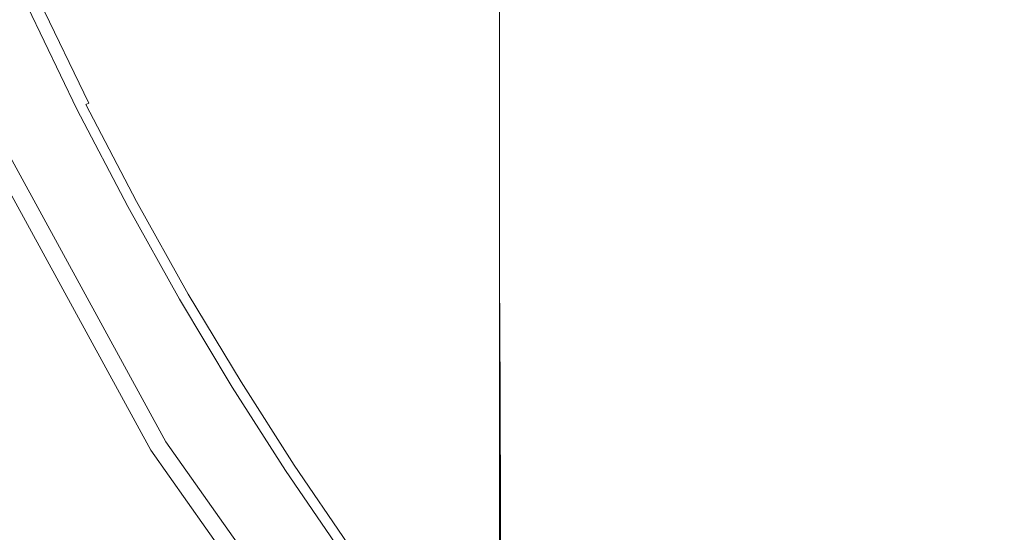
# Model space of a CAD drawing. Extents: x -233 to 234, y -152 to 25.
# Drawn here: x -120 to -115, y -11 to -9 of the extents above; entities that cross this region are included whole.
import ezdxf

# ---------------------------------------------------------------- set-up
doc = ezdxf.new("R2010")
doc.units = 0
doc.header["$LTSCALE"] = 500
doc.header["$MEASUREMENT"] = 0
doc.layers.add('CHROM', color=8, linetype='Continuous')

msp = doc.modelspace()

# ---------------------------------------------------------------- linework, layer by layer
at = {"layer": 'CHROM', "lineweight": 0}
for points, invisible_edges in [([(-102.805, 0), (-102.805, -17.671, 0), (-120.48, -17.671, 0), (-120.48, 0)], 15), ([(-117.753, -6.081, 223.245), (-117.758, -7.723, 222.453), (-117.755, -8.617, 224.219), (-117.751, -7.004, 225.071)], 15), ([(-117.75, -7.989, 226.855), (-117.749, -9.037, 228.597), (-117.739, -7.746, 229.407), (-117.739, -6.669, 227.616)], 15), ([(-117.756, -9.365, 221.66), (-117.758, -7.723, 222.453), (-117.762, -6.886, 220.647), (-117.761, -8.554, 219.912)], 15), ([(-117.75, -7.989, 226.855), (-117.751, -7.004, 225.071), (-117.755, -8.617, 224.219), (-117.753, -9.571, 225.944)], 15), ([(-117.723, -8.127, 231.673), (-117.723, -6.966, 229.897), (-117.739, -7.746, 229.407), (-117.739, -8.889, 231.154)], 15), ([(-117.766, -7.798, 218.125), (-117.77, -7.098, 216.297), (-117.761, -8.529, 215.777), (-117.756, -9.212, 217.559)], 15), ([(-117.742, -8.779, 213.665), (-117.763, -7.9, 213.954), (-117.765, -7.321, 212.091), (-117.743, -8.209, 211.828)], 15), ([(-112.768, -7.397, 9.809), (-113.75, -7.509, 9.809), (-114.941, -8.614, 9.809), (-114.235, -8.669, 9.809)], 15), ([(-116.83, -8.074, 9.809), (-116.9, -8.652, 9.809), (-115.943, -8.19, 9.809), (-115.622, -7.505, 9.809)], 15), ([(-113.75, -7.509, 9.809), (-114.851, -7.791, 9.809), (-115.664, -8.642, 9.809), (-114.941, -8.614, 9.809)], 15), ([(-117.504, -7.563, 232.057), (-117.552, -7.571, 232.052), (-117.552, -8.814, 233.803), (-117.504, -8.806, 233.808)], 15), ([(-117.504, -7.563, 232.057), (-117.504, -8.806, 233.808), (-117.454, -8.8, 233.813), (-117.454, -7.557, 232.062)], 15), ([(-117.401, -7.551, 232.065), (-117.454, -7.557, 232.062), (-117.454, -8.8, 233.813), (-117.401, -8.795, 233.817)], 15), ([(-117.401, -7.551, 232.065), (-117.401, -8.795, 233.817), (-116.9, -8.791, 233.82), (-116.9, -7.547, 232.068)], 15), ([(-115.503, -7.545, 232.07), (-116.9, -7.547, 232.068), (-116.9, -8.791, 233.82), (-115.503, -8.788, 233.822)], 15), ([(-115.503, -7.545, 232.07), (-115.503, -8.788, 233.822), (-112.766, -8.786, 233.823), (-112.766, -7.543, 232.071)], 15), ([(-117.671, -7.603, 232.03), (-117.7, -7.74, 231.937), (-117.7, -8.978, 233.681), (-117.671, -8.844, 233.78)], 7), ([(-117.671, -7.603, 232.03), (-117.671, -8.844, 233.78), (-117.636, -8.833, 233.789), (-117.636, -7.591, 232.038)], 15), ([(-117.596, -7.58, 232.046), (-117.636, -7.591, 232.038), (-117.636, -8.833, 233.789), (-117.596, -8.823, 233.796)], 15), ([(-117.596, -7.58, 232.046), (-117.596, -8.823, 233.796), (-117.552, -8.814, 233.803), (-117.552, -7.571, 232.052)], 15), ([(-117.756, -9.365, 221.66), (-117.752, -10.231, 223.367), (-117.755, -8.617, 224.219), (-117.758, -7.723, 222.453)], 15), ([(-117.743, -7.686, 209.951), (-117.711, -8.148, 209.827), (-117.711, -8.668, 211.692), (-117.743, -8.209, 211.828)], 15), ([(-117.749, -10.148, 230.296), (-117.739, -8.889, 231.154), (-117.739, -7.746, 229.407), (-117.749, -9.037, 228.597)], 15), ([(-117.723, -8.127, 231.673), (-117.723, -9.355, 233.403), (-117.7, -8.978, 233.681), (-117.7, -7.74, 231.937)], 15), ([(-119.468, -8.107, 9.807), (-119.226, -8.67, 9.807), (-118.67, -8.382, 9.808), (-118.883, -7.818, 9.808)], 15), ([(-117.766, -7.798, 218.125), (-117.756, -9.212, 217.559), (-117.751, -9.948, 219.299), (-117.761, -8.554, 219.912)], 15), ([(-114.851, -7.791, 9.809), (-115.943, -8.19, 9.809), (-116.172, -8.661, 9.809), (-115.664, -8.642, 9.809)], 15), ([(-117.742, -8.779, 213.665), (-117.74, -9.399, 215.462), (-117.761, -8.529, 215.777), (-117.763, -7.9, 213.954)], 15), ([(-118.67, -8.382, 9.808), (-118.497, -8.939, 9.808), (-117.782, -8.558, 9.809), (-117.87, -7.976, 9.809)], 15), ([(-117.75, -7.989, 226.855), (-117.753, -9.571, 225.944), (-117.753, -10.584, 227.627), (-117.749, -9.037, 228.597)], 15), ([(-119.468, -8.107, 9.807), (-119.835, -8.287, 9.804), (-119.575, -8.851, 9.804), (-119.226, -8.67, 9.807)], 15), ([(-117.782, -8.558, 9.809), (-117.699, -9.103, 9.809), (-116.9, -8.652, 9.809), (-116.83, -8.074, 9.809)], 15), ([(-117.723, -8.127, 231.673), (-117.739, -8.889, 231.154), (-117.74, -10.096, 232.855), (-117.723, -9.355, 233.403)], 15), ([(-117.673, -8.32, 209.782), (-117.672, -8.838, 211.642), (-117.711, -8.668, 211.692), (-117.711, -8.148, 209.827)], 14), ([(-117.742, -8.779, 213.665), (-117.743, -8.209, 211.828), (-117.711, -8.668, 211.692), (-117.71, -9.233, 213.516)], 15), ([(-116.9, -8.652, 9.809), (-116.835, -9.102, 9.809), (-116.172, -8.661, 9.809), (-115.943, -8.19, 9.809)], 15), ([(-119.835, -8.287, 9.804), (-120.036, -8.385, 9.8), (-119.767, -8.95, 9.8), (-119.575, -8.851, 9.804)], 15), ([(-117.673, -8.32, 209.782), (-117.63, -8.344, 209.775), (-117.63, -8.862, 211.635), (-117.672, -8.838, 211.642)], 15), ([(-120.036, -8.385, 9.8), (-120.126, -8.428, 9.795), (-119.853, -8.994, 9.795), (-119.767, -8.95, 9.8)], 15), ([(-119.226, -8.67, 9.807), (-119, -9.218, 9.807), (-118.497, -8.939, 9.808), (-118.67, -8.382, 9.808)], 15), ([(-117.586, -8.362, 209.77), (-117.586, -8.879, 211.629), (-117.63, -8.862, 211.635), (-117.63, -8.344, 209.775)], 15), ([(-117.586, -8.362, 209.77), (-117.54, -8.376, 209.767), (-117.54, -8.893, 211.625), (-117.586, -8.879, 211.629)], 15), ([(-117.493, -8.386, 209.764), (-117.494, -8.903, 211.623), (-117.54, -8.893, 211.625), (-117.54, -8.376, 209.767)], 15), ([(-117.493, -8.386, 209.764), (-117.445, -8.393, 209.762), (-117.445, -8.91, 211.62), (-117.494, -8.903, 211.623)], 15), ([(-117.394, -8.399, 209.761), (-117.394, -8.916, 211.619), (-117.445, -8.91, 211.62), (-117.445, -8.393, 209.762)], 15), ([(-120.186, -8.455, 9.778), (-119.913, -9.023, 9.778), (-119.885, -9.009, 9.787), (-120.158, -8.442, 9.787)], 15), ([(-120.126, -8.428, 9.795), (-120.158, -8.442, 9.787), (-119.885, -9.009, 9.787), (-119.853, -8.994, 9.795)], 15), ([(-117.394, -8.399, 209.761), (-116.894, -8.403, 209.759), (-116.894, -8.92, 211.617), (-117.394, -8.916, 211.619)], 15), ([(-115.499, -8.407, 209.758), (-115.499, -8.924, 211.616), (-116.894, -8.92, 211.617), (-116.894, -8.403, 209.759)], 15), ([(-115.499, -8.407, 209.758), (-112.763, -8.409, 209.758), (-112.763, -8.926, 211.616), (-115.499, -8.924, 211.616)], 15), ([(-120.305, -8.51, 9.606), (-120.03, -9.082, 9.606), (-120.023, -9.079, 9.639), (-120.298, -8.507, 9.639)], 15), ([(-120.29, -8.503, 9.668), (-120.298, -8.507, 9.639), (-120.023, -9.079, 9.639), (-120.015, -9.074, 9.668)], 15), ([(-120.279, -8.498, 9.693), (-120.29, -8.503, 9.668), (-120.015, -9.074, 9.668), (-120.005, -9.069, 9.693)], 15), ([(-120.266, -8.492, 9.716), (-120.279, -8.498, 9.693), (-120.005, -9.069, 9.693), (-119.992, -9.063, 9.716)], 15), ([(-120.251, -8.485, 9.735), (-120.266, -8.492, 9.716), (-119.992, -9.063, 9.716), (-119.976, -9.055, 9.735)], 11), ([(-120.251, -8.485, 9.735), (-119.976, -9.055, 9.735), (-119.958, -9.046, 9.752), (-120.232, -8.477, 9.752)], 14), ([(-120.232, -8.477, 9.752), (-119.958, -9.046, 9.752), (-119.937, -9.035, 9.766), (-120.211, -8.467, 9.766)], 15), ([(-120.211, -8.467, 9.766), (-119.937, -9.035, 9.766), (-119.913, -9.023, 9.778), (-120.186, -8.455, 9.778)], 15), ([(-120.317, -8.516, 9.274), (-120.318, -8.516, 9.099), (-120.043, -9.088, 9.099), (-120.042, -9.088, 9.274)], 15), ([(-120.318, -8.516, 9.099), (-120.318, -8.516, 8.87), (-120.043, -9.089, 8.87), (-120.043, -9.088, 9.099)], 15), ([(-120.318, -8.516, 8.87), (-120.318, -8.516, 8.578), (-120.043, -9.089, 8.578), (-120.043, -9.089, 8.87)], 15), ([(-120.318, -8.516, 6.798), (-120.318, -8.516, 6.243), (-120.043, -9.089, 6.243), (-120.043, -9.089, 6.798)], 15), ([(-120.318, -8.516, 6.243), (-120.318, -8.516, 5.661), (-120.043, -9.089, 5.661), (-120.043, -9.089, 6.243)], 15), ([(-120.318, -8.516, 5.661), (-120.318, -8.516, 5.062), (-120.043, -9.089, 5.062), (-120.043, -9.089, 5.661)], 15), ([(-120.318, -8.516, 5.062), (-120.318, -8.516, 4.454), (-120.043, -9.089, 4.454), (-120.043, -9.089, 5.062)], 13), ([(-120.318, -8.516, 6.798), (-120.043, -9.089, 6.798), (-120.043, -9.089, 7.318), (-120.318, -8.516, 7.318)], 15), ([(-120.318, -8.516, 7.318), (-120.043, -9.089, 7.318), (-120.043, -9.089, 7.794), (-120.318, -8.516, 7.794)], 15), ([(-120.318, -8.516, 7.794), (-120.043, -9.089, 7.794), (-120.043, -9.089, 8.217), (-120.318, -8.516, 8.217)], 15), ([(-120.318, -8.516, 8.217), (-120.043, -9.089, 8.217), (-120.043, -9.089, 8.578), (-120.318, -8.516, 8.578)], 15), ([(-120.316, -8.515, 9.404), (-120.317, -8.516, 9.274), (-120.042, -9.088, 9.274), (-120.04, -9.087, 9.404)], 15), ([(-120.316, -8.515, 9.404), (-120.04, -9.087, 9.404), (-120.038, -9.086, 9.497), (-120.313, -8.514, 9.497)], 15), ([(-120.313, -8.514, 9.497), (-120.038, -9.086, 9.497), (-120.035, -9.084, 9.562), (-120.31, -8.513, 9.562)], 15), ([(-120.31, -8.513, 9.562), (-120.035, -9.084, 9.562), (-120.03, -9.082, 9.606), (-120.305, -8.51, 9.606)], 15), ([(-118.497, -8.939, 9.808), (-118.319, -9.468, 9.808), (-117.699, -9.103, 9.809), (-117.782, -8.558, 9.809)], 15), ([(-117.735, -10.07, 217.216), (-117.756, -9.212, 217.559), (-117.761, -8.529, 215.777), (-117.74, -9.399, 215.462)], 15), ([(-117.756, -9.365, 221.66), (-117.761, -8.554, 219.912), (-117.751, -9.948, 219.299), (-117.746, -10.737, 220.998)], 15), ([(-117.75, -11.153, 225.032), (-117.753, -9.571, 225.944), (-117.755, -8.617, 224.219), (-117.752, -10.231, 223.367)], 15), ([(-115.954, -9.497, 9.809), (-114.941, -8.614, 9.809), (-115.664, -8.642, 9.809), (-116.472, -9.344, 9.809)], 15), ([(-115.421, -9.678, 9.809), (-114.235, -8.669, 9.809), (-114.941, -8.614, 9.809), (-115.954, -9.497, 9.809)], 15), ([(-119.226, -8.67, 9.807), (-119.575, -8.851, 9.804), (-119.316, -9.393, 9.804), (-119, -9.218, 9.807)], 15), ([(-117.672, -9.401, 213.461), (-117.71, -9.233, 213.516), (-117.711, -8.668, 211.692), (-117.672, -8.838, 211.642)], 7), ([(-117.699, -9.103, 9.809), (-117.535, -9.567, 9.809), (-116.835, -9.102, 9.809), (-116.9, -8.652, 9.809)], 15), ([(-116.472, -9.344, 9.809), (-115.664, -8.642, 9.809), (-116.172, -8.661, 9.809), (-116.835, -9.102, 9.809)], 15), ([(-115.004, -9.964, 9.809), (-113.732, -8.914, 9.809), (-114.235, -8.669, 9.809), (-115.421, -9.678, 9.809)], 15), ([(-120.826, -8.813, 9.714), (-119.628, -11.004, 9.714), (-119.565, -10.969, 9.61), (-120.762, -8.782, 9.61)], 14), ([(-120.74, -8.772, 9.49), (-120.762, -8.782, 9.61), (-119.565, -10.969, 9.61), (-119.544, -10.957, 9.49)], 15), ([(-120.74, -8.772, 6.907), (-120.74, -8.772, 8.779), (-119.544, -10.957, 8.779), (-119.544, -10.957, 6.907)], 15), ([(-120.74, -8.772, 6.907), (-119.544, -10.957, 6.907), (-119.544, -10.957, 4.454), (-120.74, -8.772, 4.454)], 11), ([(-120.74, -8.772, 9.49), (-119.544, -10.957, 9.49), (-119.544, -10.957, 8.779), (-120.74, -8.772, 8.779)], 15), ([(-117.742, -8.779, 213.665), (-117.71, -9.233, 213.516), (-117.709, -9.847, 215.299), (-117.74, -9.399, 215.462)], 15), ([(-120.826, -8.813, 9.714), (-120.913, -8.853, 9.809), (-119.712, -11.051, 9.809), (-119.628, -11.004, 9.714)], 15), ([(-117.672, -9.401, 213.461), (-117.672, -8.838, 211.642), (-117.63, -8.862, 211.635), (-117.63, -9.424, 213.454)], 15), ([(-117.671, -10.153, 235.481), (-117.636, -10.142, 235.49), (-117.636, -8.833, 233.789), (-117.671, -8.844, 233.78)], 7), ([(-117.596, -10.132, 235.498), (-117.596, -8.823, 233.796), (-117.636, -8.833, 233.789), (-117.636, -10.142, 235.49)], 15), ([(-117.596, -10.132, 235.498), (-117.552, -10.123, 235.505), (-117.552, -8.814, 233.803), (-117.596, -8.823, 233.796)], 15), ([(-117.504, -10.115, 235.511), (-117.504, -8.806, 233.808), (-117.552, -8.814, 233.803), (-117.552, -10.123, 235.505)], 15), ([(-117.504, -10.115, 235.511), (-117.454, -10.109, 235.516), (-117.454, -8.8, 233.813), (-117.504, -8.806, 233.808)], 15), ([(-117.401, -10.104, 235.52), (-117.401, -8.795, 233.817), (-117.454, -8.8, 233.813), (-117.454, -10.109, 235.516)], 15), ([(-117.401, -10.104, 235.52), (-116.9, -10.101, 235.523), (-116.9, -8.791, 233.82), (-117.401, -8.795, 233.817)], 15), ([(-115.503, -10.098, 235.525), (-115.503, -8.788, 233.822), (-116.9, -8.791, 233.82), (-116.9, -10.101, 235.523)], 15), ([(-115.503, -10.098, 235.525), (-112.766, -10.096, 235.526), (-112.766, -8.786, 233.823), (-115.503, -8.788, 233.822)], 15), ([(-120.999, -8.894, 9.905), (-121.095, -8.923, 9.976), (-119.898, -11.136, 9.976), (-119.796, -11.097, 9.905)], 15), ([(-120.999, -8.894, 9.905), (-119.796, -11.097, 9.905), (-119.712, -11.051, 9.809), (-120.913, -8.853, 9.809)], 15), ([(-119.575, -8.851, 9.804), (-119.767, -8.95, 9.8), (-119.492, -9.49, 9.8), (-119.316, -9.393, 9.804)], 15), ([(-117.749, -10.148, 230.296), (-117.75, -11.322, 231.949), (-117.74, -10.096, 232.855), (-117.739, -8.889, 231.154)], 15), ([(-117.671, -10.153, 235.481), (-117.671, -8.844, 233.78), (-117.7, -8.978, 233.681), (-117.7, -10.282, 235.377)], 15), ([(-117.586, -9.442, 213.448), (-117.63, -9.424, 213.454), (-117.63, -8.862, 211.635), (-117.586, -8.879, 211.629)], 15), ([(-117.586, -9.442, 213.448), (-117.586, -8.879, 211.629), (-117.54, -8.893, 211.625), (-117.541, -9.455, 213.444)], 15), ([(-117.494, -9.465, 213.441), (-117.541, -9.455, 213.444), (-117.54, -8.893, 211.625), (-117.494, -8.903, 211.623)], 15), ([(-121.212, -8.93, 10), (-121.911, -8.906, 10), (-120.902, -11.232, 10), (-120.037, -11.158, 10)], 15), ([(-121.212, -8.93, 10), (-120.037, -11.158, 10), (-119.898, -11.136, 9.976), (-121.095, -8.923, 9.976)], 15), ([(-119, -9.218, 9.807), (-118.767, -9.739, 9.807), (-118.319, -9.468, 9.808), (-118.497, -8.939, 9.808)], 15), ([(-117.494, -9.465, 213.441), (-117.494, -8.903, 211.623), (-117.445, -8.91, 211.62), (-117.445, -9.472, 213.438)], 15), ([(-117.394, -9.478, 213.437), (-117.445, -9.472, 213.438), (-117.445, -8.91, 211.62), (-117.394, -8.916, 211.619)], 15), ([(-117.394, -9.478, 213.437), (-117.394, -8.916, 211.619), (-116.894, -8.92, 211.617), (-116.894, -9.482, 213.435)], 15), ([(-115.499, -9.485, 213.434), (-116.894, -9.482, 213.435), (-116.894, -8.92, 211.617), (-115.499, -8.924, 211.616)], 15), ([(-115.499, -9.485, 213.434), (-115.499, -8.924, 211.616), (-112.763, -8.926, 211.616), (-112.763, -9.487, 213.433)], 15), ([(-115.004, -9.964, 9.809), (-114.828, -10.431, 9.809), (-113.616, -9.457, 9.809), (-113.732, -8.914, 9.809)], 15), ([(-119.853, -8.994, 9.795), (-119.885, -9.009, 9.787), (-119.603, -9.551, 9.787), (-119.572, -9.534, 9.795)], 15), ([(-119.767, -8.95, 9.8), (-119.853, -8.994, 9.795), (-119.572, -9.534, 9.795), (-119.492, -9.49, 9.8)], 15), ([(-117.723, -10.648, 235.085), (-117.7, -10.282, 235.377), (-117.7, -8.978, 233.681), (-117.723, -9.355, 233.403)], 15), ([(-119.976, -9.055, 9.735), (-119.992, -9.063, 9.716), (-119.708, -9.608, 9.716), (-119.693, -9.599, 9.735)], 13), ([(-119.976, -9.055, 9.735), (-119.693, -9.599, 9.735), (-119.675, -9.59, 9.752), (-119.958, -9.046, 9.752)], 15), ([(-119.958, -9.046, 9.752), (-119.675, -9.59, 9.752), (-119.654, -9.579, 9.766), (-119.937, -9.035, 9.766)], 15), ([(-119.937, -9.035, 9.766), (-119.654, -9.579, 9.766), (-119.631, -9.566, 9.778), (-119.913, -9.023, 9.778)], 15), ([(-119.913, -9.023, 9.778), (-119.631, -9.566, 9.778), (-119.603, -9.551, 9.787), (-119.885, -9.009, 9.787)], 15), ([(-117.749, -10.148, 230.296), (-117.749, -9.037, 228.597), (-117.753, -10.584, 227.627), (-117.753, -11.658, 229.267)], 15), ([(-120.042, -9.088, 9.274), (-120.043, -9.088, 9.099), (-119.758, -9.635, 9.099), (-119.757, -9.635, 9.274)], 15), ([(-120.043, -9.088, 9.099), (-120.043, -9.089, 8.87), (-119.758, -9.635, 8.87), (-119.758, -9.635, 9.099)], 15), ([(-120.043, -9.089, 8.87), (-120.043, -9.089, 8.578), (-119.758, -9.635, 8.578), (-119.758, -9.635, 8.87)], 15), ([(-120.043, -9.089, 6.798), (-120.043, -9.089, 6.243), (-119.758, -9.635, 6.243), (-119.758, -9.635, 6.798)], 15), ([(-120.043, -9.089, 6.243), (-120.043, -9.089, 5.661), (-119.758, -9.635, 5.661), (-119.758, -9.635, 6.243)], 15), ([(-120.043, -9.089, 5.661), (-120.043, -9.089, 5.062), (-119.758, -9.635, 5.062), (-119.758, -9.635, 5.661)], 15), ([(-120.043, -9.089, 5.062), (-120.043, -9.089, 4.454), (-119.758, -9.635, 4.454), (-119.758, -9.635, 5.062)], 13), ([(-120.043, -9.089, 6.798), (-119.758, -9.635, 6.798), (-119.758, -9.635, 7.318), (-120.043, -9.089, 7.318)], 15), ([(-120.043, -9.089, 7.318), (-119.758, -9.635, 7.318), (-119.758, -9.635, 7.794), (-120.043, -9.089, 7.794)], 15), ([(-120.043, -9.089, 7.794), (-119.758, -9.635, 7.794), (-119.758, -9.635, 8.217), (-120.043, -9.089, 8.217)], 15), ([(-120.043, -9.089, 8.217), (-119.758, -9.635, 8.217), (-119.758, -9.635, 8.578), (-120.043, -9.089, 8.578)], 15), ([(-120.04, -9.087, 9.404), (-120.042, -9.088, 9.274), (-119.757, -9.635, 9.274), (-119.756, -9.634, 9.404)], 15), ([(-120.04, -9.087, 9.404), (-119.756, -9.634, 9.404), (-119.754, -9.633, 9.497), (-120.038, -9.086, 9.497)], 15), ([(-120.038, -9.086, 9.497), (-119.754, -9.633, 9.497), (-119.75, -9.631, 9.562), (-120.035, -9.084, 9.562)], 15), ([(-120.035, -9.084, 9.562), (-119.75, -9.631, 9.562), (-119.746, -9.628, 9.606), (-120.03, -9.082, 9.606)], 15), ([(-120.03, -9.082, 9.606), (-119.746, -9.628, 9.606), (-119.739, -9.625, 9.639), (-120.023, -9.079, 9.639)], 15), ([(-120.015, -9.074, 9.668), (-120.023, -9.079, 9.639), (-119.739, -9.625, 9.639), (-119.731, -9.62, 9.668)], 15), ([(-120.005, -9.069, 9.693), (-120.015, -9.074, 9.668), (-119.731, -9.62, 9.668), (-119.721, -9.615, 9.693)], 15), ([(-119.992, -9.063, 9.716), (-120.005, -9.069, 9.693), (-119.721, -9.615, 9.693), (-119.708, -9.608, 9.716)], 15), ([(-118.319, -9.468, 9.808), (-118.095, -9.942, 9.808), (-117.535, -9.567, 9.809), (-117.699, -9.103, 9.809)], 15), ([(-117.203, -9.906, 9.809), (-116.472, -9.344, 9.809), (-116.835, -9.102, 9.809), (-117.535, -9.567, 9.809)], 15), ([(-119, -9.218, 9.807), (-119.316, -9.393, 9.804), (-119.051, -9.91, 9.804), (-118.767, -9.739, 9.807)], 15), ([(-117.735, -10.07, 217.216), (-117.731, -10.793, 218.927), (-117.751, -9.948, 219.299), (-117.756, -9.212, 217.559)], 15), ([(-117.672, -9.401, 213.461), (-117.671, -10.012, 215.24), (-117.709, -9.847, 215.299), (-117.71, -9.233, 213.516)], 15), ([(-117.756, -9.365, 221.66), (-117.746, -10.737, 220.998), (-117.741, -11.579, 222.655), (-117.752, -10.231, 223.367)], 15), ([(-117.723, -10.648, 235.085), (-117.723, -9.355, 233.403), (-117.74, -10.096, 232.855), (-117.74, -11.368, 234.509)], 15), ([(-116.782, -10.181, 9.809), (-115.954, -9.497, 9.809), (-116.472, -9.344, 9.809), (-117.203, -9.906, 9.809)], 15), ([(-119.316, -9.393, 9.804), (-119.492, -9.49, 9.8), (-119.209, -10.005, 9.8), (-119.051, -9.91, 9.804)], 15), ([(-117.735, -10.07, 217.216), (-117.74, -9.399, 215.462), (-117.709, -9.847, 215.299), (-117.706, -10.511, 217.039)], 15), ([(-117.672, -9.401, 213.461), (-117.63, -9.424, 213.454), (-117.629, -10.034, 215.232), (-117.671, -10.012, 215.24)], 7), ([(-117.586, -9.442, 213.448), (-117.586, -10.05, 215.226), (-117.629, -10.034, 215.232), (-117.63, -9.424, 213.454)], 15), ([(-117.586, -9.442, 213.448), (-117.541, -9.455, 213.444), (-117.541, -10.063, 215.222), (-117.586, -10.05, 215.226)], 15), ([(-119.492, -9.49, 9.8), (-119.572, -9.534, 9.795), (-119.284, -10.049, 9.795), (-119.209, -10.005, 9.8)], 15), ([(-118.767, -9.739, 9.807), (-118.51, -10.219, 9.807), (-118.095, -9.942, 9.808), (-118.319, -9.468, 9.808)], 15), ([(-117.494, -9.465, 213.441), (-117.494, -10.073, 215.218), (-117.541, -10.063, 215.222), (-117.541, -9.455, 213.444)], 15), ([(-117.494, -9.465, 213.441), (-117.445, -9.472, 213.438), (-117.445, -10.08, 215.216), (-117.494, -10.073, 215.218)], 15), ([(-117.394, -9.478, 213.437), (-117.394, -10.086, 215.213), (-117.445, -10.08, 215.216), (-117.445, -9.472, 213.438)], 15), ([(-117.394, -9.478, 213.437), (-116.894, -9.482, 213.435), (-116.894, -10.09, 215.212), (-117.394, -10.086, 215.213)], 15), ([(-115.499, -9.485, 213.434), (-115.499, -10.093, 215.211), (-116.894, -10.09, 215.212), (-116.894, -9.482, 213.435)], 15), ([(-116.352, -10.453, 9.809), (-115.421, -9.678, 9.809), (-115.954, -9.497, 9.809), (-116.782, -10.181, 9.809)], 15), ([(-115.499, -9.485, 213.434), (-112.763, -9.487, 213.433), (-112.763, -10.095, 215.21), (-115.499, -10.093, 215.211)], 15), ([(-119.631, -9.566, 9.778), (-119.341, -10.082, 9.778), (-119.314, -10.067, 9.787), (-119.603, -9.551, 9.787)], 15), ([(-119.572, -9.534, 9.795), (-119.603, -9.551, 9.787), (-119.314, -10.067, 9.787), (-119.284, -10.049, 9.795)], 15), ([(-119.708, -9.608, 9.716), (-119.721, -9.615, 9.693), (-119.43, -10.134, 9.693), (-119.418, -10.127, 9.716)], 15), ([(-119.693, -9.599, 9.735), (-119.708, -9.608, 9.716), (-119.418, -10.127, 9.716), (-119.403, -10.118, 9.735)], 13), ([(-119.693, -9.599, 9.735), (-119.403, -10.118, 9.735), (-119.385, -10.108, 9.752), (-119.675, -9.59, 9.752)], 15), ([(-119.675, -9.59, 9.752), (-119.385, -10.108, 9.752), (-119.365, -10.096, 9.766), (-119.654, -9.579, 9.766)], 15), ([(-119.654, -9.579, 9.766), (-119.365, -10.096, 9.766), (-119.341, -10.082, 9.778), (-119.631, -9.566, 9.778)], 15), ([(-117.781, -10.338, 9.808), (-117.203, -9.906, 9.809), (-117.535, -9.567, 9.809), (-118.095, -9.942, 9.808)], 15), ([(-117.75, -11.153, 225.032), (-117.749, -12.131, 226.657), (-117.753, -10.584, 227.627), (-117.753, -9.571, 225.944)], 15), ([(-119.757, -9.635, 9.274), (-119.758, -9.635, 9.099), (-119.467, -10.156, 9.099), (-119.466, -10.155, 9.274)], 15), ([(-119.758, -9.635, 9.099), (-119.758, -9.635, 8.87), (-119.467, -10.156, 8.87), (-119.467, -10.156, 9.099)], 15), ([(-119.758, -9.635, 8.87), (-119.758, -9.635, 8.578), (-119.467, -10.156, 8.578), (-119.467, -10.156, 8.87)], 15), ([(-119.758, -9.635, 6.798), (-119.758, -9.635, 6.243), (-119.467, -10.156, 6.243), (-119.467, -10.156, 6.798)], 15), ([(-119.758, -9.635, 6.243), (-119.758, -9.635, 5.661), (-119.467, -10.156, 5.661), (-119.467, -10.156, 6.243)], 15), ([(-119.758, -9.635, 5.661), (-119.758, -9.635, 5.062), (-119.467, -10.156, 5.062), (-119.467, -10.156, 5.661)], 15), ([(-119.758, -9.635, 5.062), (-119.758, -9.635, 4.454), (-119.467, -10.156, 4.454), (-119.467, -10.156, 5.062)], 13), ([(-119.758, -9.635, 6.798), (-119.467, -10.156, 6.798), (-119.467, -10.156, 7.318), (-119.758, -9.635, 7.318)], 15), ([(-119.758, -9.635, 7.318), (-119.467, -10.156, 7.318), (-119.467, -10.156, 7.794), (-119.758, -9.635, 7.794)], 15), ([(-119.758, -9.635, 7.794), (-119.467, -10.156, 7.794), (-119.467, -10.156, 8.217), (-119.758, -9.635, 8.217)], 15), ([(-119.758, -9.635, 8.217), (-119.467, -10.156, 8.217), (-119.467, -10.156, 8.578), (-119.758, -9.635, 8.578)], 15), ([(-119.756, -9.634, 9.404), (-119.757, -9.635, 9.274), (-119.466, -10.155, 9.274), (-119.465, -10.155, 9.404)], 15), ([(-119.756, -9.634, 9.404), (-119.465, -10.155, 9.404), (-119.462, -10.153, 9.497), (-119.754, -9.633, 9.497)], 15), ([(-119.754, -9.633, 9.497), (-119.462, -10.153, 9.497), (-119.459, -10.151, 9.562), (-119.75, -9.631, 9.562)], 15), ([(-119.75, -9.631, 9.562), (-119.459, -10.151, 9.562), (-119.454, -10.148, 9.606), (-119.746, -9.628, 9.606)], 15), ([(-119.746, -9.628, 9.606), (-119.454, -10.148, 9.606), (-119.448, -10.145, 9.639), (-119.739, -9.625, 9.639)], 15), ([(-119.731, -9.62, 9.668), (-119.739, -9.625, 9.639), (-119.448, -10.145, 9.639), (-119.44, -10.14, 9.668)], 15), ([(-119.721, -9.615, 9.693), (-119.731, -9.62, 9.668), (-119.44, -10.14, 9.668), (-119.43, -10.134, 9.693)], 15), ([(-115.987, -10.774, 9.809), (-115.004, -9.964, 9.809), (-115.421, -9.678, 9.809), (-116.352, -10.453, 9.809)], 15), ([(-118.767, -9.739, 9.807), (-119.051, -9.91, 9.804), (-118.772, -10.395, 9.804), (-118.51, -10.219, 9.807)], 15), ([(-117.669, -10.673, 216.975), (-117.706, -10.511, 217.039), (-117.709, -9.847, 215.299), (-117.671, -10.012, 215.24)], 7), ([(-119.051, -9.91, 9.804), (-119.209, -10.005, 9.8), (-118.921, -10.493, 9.8), (-118.772, -10.395, 9.804)], 15), ([(-118.206, -10.648, 9.807), (-117.781, -10.338, 9.808), (-118.095, -9.942, 9.808), (-118.51, -10.219, 9.807)], 15), ([(-117.419, -10.688, 9.808), (-116.782, -10.181, 9.809), (-117.203, -9.906, 9.809), (-117.781, -10.338, 9.808)], 15), ([(-117.726, -11.568, 220.597), (-117.746, -10.737, 220.998), (-117.751, -9.948, 219.299), (-117.731, -10.793, 218.927)], 15), ([(-115.987, -10.774, 9.809), (-115.763, -11.196, 9.809), (-114.828, -10.431, 9.809), (-115.004, -9.964, 9.809)], 15), ([(-119.284, -10.049, 9.795), (-119.314, -10.067, 9.787), (-119.021, -10.557, 9.787), (-118.991, -10.538, 9.795)], 15), ([(-119.209, -10.005, 9.8), (-119.284, -10.049, 9.795), (-118.991, -10.538, 9.795), (-118.921, -10.493, 9.8)], 15), ([(-117.669, -10.673, 216.975), (-117.671, -10.012, 215.24), (-117.629, -10.034, 215.232), (-117.628, -10.692, 216.968)], 15), ([(-117.585, -10.708, 216.962), (-117.628, -10.692, 216.968), (-117.629, -10.034, 215.232), (-117.586, -10.05, 215.226)], 15), ([(-117.585, -10.708, 216.962), (-117.586, -10.05, 215.226), (-117.541, -10.063, 215.222), (-117.541, -10.72, 216.957)], 15), ([(-119.403, -10.118, 9.735), (-119.108, -10.611, 9.735), (-119.091, -10.6, 9.752), (-119.385, -10.108, 9.752)], 15), ([(-119.385, -10.108, 9.752), (-119.091, -10.6, 9.752), (-119.071, -10.588, 9.766), (-119.365, -10.096, 9.766)], 15), ([(-119.365, -10.096, 9.766), (-119.071, -10.588, 9.766), (-119.047, -10.573, 9.778), (-119.341, -10.082, 9.778)], 15), ([(-119.341, -10.082, 9.778), (-119.047, -10.573, 9.778), (-119.021, -10.557, 9.787), (-119.314, -10.067, 9.787)], 15), ([(-117.75, -12.559, 233.557), (-117.74, -11.368, 234.509), (-117.74, -10.096, 232.855), (-117.75, -11.322, 231.949)], 15), ([(-117.735, -10.07, 217.216), (-117.706, -10.511, 217.039), (-117.702, -11.226, 218.737), (-117.731, -10.793, 218.927)], 15), ([(-117.494, -10.729, 216.953), (-117.541, -10.72, 216.957), (-117.541, -10.063, 215.222), (-117.494, -10.073, 215.218)], 15), ([(-117.504, -10.115, 235.511), (-117.504, -11.489, 237.163), (-117.454, -11.483, 237.168), (-117.454, -10.109, 235.516)], 15), ([(-117.494, -10.729, 216.953), (-117.494, -10.073, 215.218), (-117.445, -10.08, 215.216), (-117.445, -10.736, 216.951)], 15), ([(-117.401, -10.104, 235.52), (-117.454, -10.109, 235.516), (-117.454, -11.483, 237.168), (-117.401, -11.478, 237.172)], 15), ([(-117.394, -10.742, 216.948), (-117.445, -10.736, 216.951), (-117.445, -10.08, 215.216), (-117.394, -10.086, 215.213)], 15), ([(-117.401, -10.104, 235.52), (-117.401, -11.478, 237.172), (-116.9, -11.475, 237.175), (-116.9, -10.101, 235.523)], 15), ([(-117.394, -10.742, 216.948), (-117.394, -10.086, 215.213), (-116.894, -10.09, 215.212), (-116.894, -10.746, 216.947)], 15), ([(-115.503, -10.098, 235.525), (-116.9, -10.101, 235.523), (-116.9, -11.475, 237.175), (-115.503, -11.472, 237.178)], 15), ([(-115.499, -10.749, 216.945), (-116.894, -10.746, 216.947), (-116.894, -10.09, 215.212), (-115.499, -10.093, 215.211)], 15), ([(-115.503, -10.098, 235.525), (-115.503, -11.472, 237.178), (-112.766, -11.47, 237.179), (-112.766, -10.096, 235.526)], 15), ([(-115.499, -10.749, 216.945), (-115.499, -10.093, 215.211), (-112.763, -10.095, 215.21), (-112.763, -10.751, 216.944)], 15), ([(-119.466, -10.155, 9.274), (-119.467, -10.156, 9.099), (-119.17, -10.65, 9.099), (-119.17, -10.65, 9.274)], 15), ([(-119.467, -10.156, 9.099), (-119.467, -10.156, 8.87), (-119.171, -10.65, 8.87), (-119.17, -10.65, 9.099)], 15), ([(-119.467, -10.156, 8.87), (-119.467, -10.156, 8.578), (-119.171, -10.65, 8.578), (-119.171, -10.65, 8.87)], 15), ([(-119.467, -10.156, 6.798), (-119.467, -10.156, 6.243), (-119.171, -10.65, 6.243), (-119.171, -10.65, 6.798)], 15), ([(-119.467, -10.156, 6.243), (-119.467, -10.156, 5.661), (-119.171, -10.65, 5.661), (-119.171, -10.65, 6.243)], 15), ([(-119.467, -10.156, 5.661), (-119.467, -10.156, 5.062), (-119.171, -10.65, 5.062), (-119.171, -10.65, 5.661)], 15), ([(-119.467, -10.156, 5.062), (-119.467, -10.156, 4.454), (-119.171, -10.65, 4.454), (-119.171, -10.65, 5.062)], 13), ([(-119.467, -10.156, 6.798), (-119.171, -10.65, 6.798), (-119.171, -10.65, 7.318), (-119.467, -10.156, 7.318)], 15), ([(-119.467, -10.156, 7.318), (-119.171, -10.65, 7.318), (-119.171, -10.65, 7.794), (-119.467, -10.156, 7.794)], 15), ([(-119.467, -10.156, 7.794), (-119.171, -10.65, 7.794), (-119.171, -10.65, 8.217), (-119.467, -10.156, 8.217)], 15), ([(-119.467, -10.156, 8.217), (-119.171, -10.65, 8.217), (-119.171, -10.65, 8.578), (-119.467, -10.156, 8.578)], 15), ([(-119.465, -10.155, 9.404), (-119.466, -10.155, 9.274), (-119.17, -10.65, 9.274), (-119.168, -10.649, 9.404)], 15), ([(-119.465, -10.155, 9.404), (-119.168, -10.649, 9.404), (-119.166, -10.648, 9.497), (-119.462, -10.153, 9.497)], 15), ([(-119.462, -10.153, 9.497), (-119.166, -10.648, 9.497), (-119.163, -10.646, 9.562), (-119.459, -10.151, 9.562)], 15), ([(-119.459, -10.151, 9.562), (-119.163, -10.646, 9.562), (-119.158, -10.643, 9.606), (-119.454, -10.148, 9.606)], 15), ([(-119.454, -10.148, 9.606), (-119.158, -10.643, 9.606), (-119.152, -10.639, 9.639), (-119.448, -10.145, 9.639)], 15), ([(-119.44, -10.14, 9.668), (-119.448, -10.145, 9.639), (-119.152, -10.639, 9.639), (-119.144, -10.634, 9.668)], 15), ([(-119.43, -10.134, 9.693), (-119.44, -10.14, 9.668), (-119.144, -10.634, 9.668), (-119.134, -10.628, 9.693)], 15), ([(-119.418, -10.127, 9.716), (-119.43, -10.134, 9.693), (-119.134, -10.628, 9.693), (-119.122, -10.62, 9.716)], 15), ([(-119.403, -10.118, 9.735), (-119.418, -10.127, 9.716), (-119.122, -10.62, 9.716), (-119.108, -10.611, 9.735)], 13), ([(-117.749, -10.148, 230.296), (-117.753, -11.658, 229.267), (-117.753, -12.791, 230.864), (-117.75, -11.322, 231.949)], 15), ([(-117.671, -10.153, 235.481), (-117.7, -10.282, 235.377), (-117.7, -11.651, 237.023), (-117.671, -11.525, 237.132)], 7), ([(-117.671, -10.153, 235.481), (-117.671, -11.525, 237.132), (-117.636, -11.515, 237.141), (-117.636, -10.142, 235.49)], 15), ([(-117.596, -10.132, 235.498), (-117.636, -10.142, 235.49), (-117.636, -11.515, 237.141), (-117.596, -11.505, 237.149)], 15), ([(-117.596, -10.132, 235.498), (-117.596, -11.505, 237.149), (-117.552, -11.496, 237.157), (-117.552, -10.123, 235.505)], 15), ([(-117.504, -10.115, 235.511), (-117.552, -10.123, 235.505), (-117.552, -11.496, 237.157), (-117.504, -11.489, 237.163)], 15), ([(-118.206, -10.648, 9.807), (-118.51, -10.219, 9.807), (-118.772, -10.395, 9.804), (-118.474, -10.843, 9.804)], 15), ([(-117.05, -11.023, 9.808), (-116.352, -10.453, 9.809), (-116.782, -10.181, 9.809), (-117.419, -10.688, 9.808)], 15), ([(-117.75, -11.153, 225.032), (-117.752, -10.231, 223.367), (-117.741, -11.579, 222.655), (-117.738, -12.474, 224.271)], 15), ([(-117.723, -10.648, 235.085), (-117.723, -12.006, 236.717), (-117.7, -11.651, 237.023), (-117.7, -10.282, 235.377)], 15), ([(-117.876, -11.041, 9.807), (-117.419, -10.688, 9.808), (-117.781, -10.338, 9.808), (-118.206, -10.648, 9.807)], 15), ([(-118.474, -10.843, 9.804), (-118.772, -10.395, 9.804), (-118.921, -10.493, 9.8), (-118.625, -10.951, 9.8)], 15), ([(-115.763, -11.196, 9.809), (-115.614, -11.658, 9.809), (-114.789, -10.974, 9.809), (-114.828, -10.431, 9.809)], 15), ([(-118.625, -10.951, 9.8), (-118.921, -10.493, 9.8), (-118.991, -10.538, 9.795), (-118.696, -11.001, 9.795)], 15), ([(-116.715, -11.374, 9.808), (-115.987, -10.774, 9.809), (-116.352, -10.453, 9.809), (-117.05, -11.023, 9.808)], 15), ([(-118.696, -11.001, 9.795), (-118.991, -10.538, 9.795), (-119.021, -10.557, 9.787), (-118.725, -11.02, 9.787)], 15), ([(-117.669, -10.673, 216.975), (-117.667, -11.383, 218.668), (-117.702, -11.226, 218.737), (-117.706, -10.511, 217.039)], 14), ([(-118.81, -11.077, 9.735), (-118.793, -11.066, 9.752), (-119.091, -10.6, 9.752), (-119.108, -10.611, 9.735)], 15), ([(-118.793, -11.066, 9.752), (-118.774, -11.053, 9.766), (-119.071, -10.588, 9.766), (-119.091, -10.6, 9.752)], 15), ([(-118.774, -11.053, 9.766), (-118.751, -11.038, 9.778), (-119.047, -10.573, 9.778), (-119.071, -10.588, 9.766)], 15), ([(-118.751, -11.038, 9.778), (-118.725, -11.02, 9.787), (-119.021, -10.557, 9.787), (-119.047, -10.573, 9.778)], 15), ([(-117.748, -13.167, 228.239), (-117.753, -11.658, 229.267), (-117.753, -10.584, 227.627), (-117.749, -12.131, 226.657)], 15), ([(-118.872, -11.118, 9.099), (-119.17, -10.65, 9.099), (-119.171, -10.65, 8.87), (-118.872, -11.118, 8.87)], 15), ([(-118.872, -11.118, 8.87), (-119.171, -10.65, 8.87), (-119.171, -10.65, 8.578), (-118.872, -11.118, 8.578)], 15), ([(-118.872, -11.118, 6.798), (-119.171, -10.65, 6.798), (-119.171, -10.65, 6.243), (-118.872, -11.118, 6.243)], 15), ([(-118.872, -11.118, 6.243), (-119.171, -10.65, 6.243), (-119.171, -10.65, 5.661), (-118.872, -11.118, 5.661)], 15), ([(-118.872, -11.118, 5.661), (-119.171, -10.65, 5.661), (-119.171, -10.65, 5.062), (-118.872, -11.118, 5.062)], 15), ([(-118.872, -11.118, 5.062), (-119.171, -10.65, 5.062), (-119.171, -10.65, 4.454), (-118.872, -11.118, 4.454)], 11), ([(-118.872, -11.118, 6.798), (-118.872, -11.118, 7.318), (-119.171, -10.65, 7.318), (-119.171, -10.65, 6.798)], 15), ([(-118.872, -11.118, 7.318), (-118.872, -11.118, 7.794), (-119.171, -10.65, 7.794), (-119.171, -10.65, 7.318)], 15), ([(-118.872, -11.118, 7.794), (-118.872, -11.118, 8.217), (-119.171, -10.65, 8.217), (-119.171, -10.65, 7.794)], 15), ([(-118.872, -11.118, 8.217), (-118.872, -11.118, 8.578), (-119.171, -10.65, 8.578), (-119.171, -10.65, 8.217)], 15), ([(-118.87, -11.117, 9.404), (-119.168, -10.649, 9.404), (-119.17, -10.65, 9.274), (-118.871, -11.118, 9.274)], 15), ([(-118.871, -11.118, 9.274), (-119.17, -10.65, 9.274), (-119.17, -10.65, 9.099), (-118.872, -11.118, 9.099)], 15), ([(-118.87, -11.117, 9.404), (-118.868, -11.116, 9.497), (-119.166, -10.648, 9.497), (-119.168, -10.649, 9.404)], 15), ([(-118.868, -11.116, 9.497), (-118.864, -11.113, 9.562), (-119.163, -10.646, 9.562), (-119.166, -10.648, 9.497)], 15), ([(-118.864, -11.113, 9.562), (-118.86, -11.11, 9.606), (-119.158, -10.643, 9.606), (-119.163, -10.646, 9.562)], 15), ([(-118.86, -11.11, 9.606), (-118.854, -11.106, 9.639), (-119.152, -10.639, 9.639), (-119.158, -10.643, 9.606)], 15), ([(-118.846, -11.101, 9.668), (-119.144, -10.634, 9.668), (-119.152, -10.639, 9.639), (-118.854, -11.106, 9.639)], 15), ([(-118.836, -11.095, 9.693), (-119.134, -10.628, 9.693), (-119.144, -10.634, 9.668), (-118.846, -11.101, 9.668)], 15), ([(-118.824, -11.087, 9.716), (-119.122, -10.62, 9.716), (-119.134, -10.628, 9.693), (-118.836, -11.095, 9.693)], 15), ([(-118.81, -11.077, 9.735), (-119.108, -10.611, 9.735), (-119.122, -10.62, 9.716), (-118.824, -11.087, 9.716)], 11), ([(-117.876, -11.041, 9.807), (-118.206, -10.648, 9.807), (-118.474, -10.843, 9.804), (-118.164, -11.263, 9.804)], 15), ([(-117.723, -10.648, 235.085), (-117.74, -11.368, 234.509), (-117.74, -12.703, 236.115), (-117.723, -12.006, 236.717)], 15), ([(-117.541, -11.416, 9.807), (-117.05, -11.023, 9.808), (-117.419, -10.688, 9.808), (-117.876, -11.041, 9.807)], 15), ([(-117.669, -10.673, 216.975), (-117.628, -10.692, 216.968), (-117.627, -11.401, 218.661), (-117.667, -11.383, 218.668)], 15), ([(-117.585, -10.708, 216.962), (-117.585, -11.415, 218.655), (-117.627, -11.401, 218.661), (-117.628, -10.692, 216.968)], 15), ([(-117.585, -10.708, 216.962), (-117.541, -10.72, 216.957), (-117.541, -11.426, 218.65), (-117.585, -11.415, 218.655)], 15), ([(-117.726, -11.568, 220.597), (-117.722, -12.394, 222.225), (-117.741, -11.579, 222.655), (-117.746, -10.737, 220.998)], 15), ([(-117.494, -10.729, 216.953), (-117.494, -11.435, 218.646), (-117.541, -11.426, 218.65), (-117.541, -10.72, 216.957)], 15), ([(-117.494, -10.729, 216.953), (-117.445, -10.736, 216.951), (-117.445, -11.442, 218.643), (-117.494, -11.435, 218.646)], 15), ([(-117.394, -10.742, 216.948), (-117.394, -11.448, 218.641), (-117.445, -11.442, 218.643), (-117.445, -10.736, 216.951)], 15), ([(-117.394, -10.742, 216.948), (-116.894, -10.746, 216.947), (-116.894, -11.452, 218.639), (-117.394, -11.448, 218.641)], 15), ([(-115.499, -10.749, 216.945), (-115.499, -11.455, 218.638), (-116.894, -11.452, 218.639), (-116.894, -10.746, 216.947)], 15), ([(-115.499, -10.749, 216.945), (-112.763, -10.751, 216.944), (-112.763, -11.457, 218.637), (-115.499, -11.455, 218.638)], 15), ([(-117.726, -11.568, 220.597), (-117.731, -10.793, 218.927), (-117.702, -11.226, 218.737), (-117.698, -11.992, 220.393)], 15), ([(-116.715, -11.374, 9.808), (-116.455, -11.772, 9.808), (-115.763, -11.196, 9.809), (-115.987, -10.774, 9.809)], 15), ([(-118.164, -11.263, 9.804), (-118.474, -10.843, 9.804), (-118.625, -10.951, 9.8), (-118.324, -11.385, 9.8)], 15), ([(-118.395, -12.752, 9.714), (-118.329, -12.72, 9.61), (-119.565, -10.969, 9.61), (-119.628, -11.004, 9.714)], 7), ([(-118.307, -12.709, 9.49), (-119.544, -10.957, 9.49), (-119.565, -10.969, 9.61), (-118.329, -12.72, 9.61)], 15), ([(-118.307, -12.709, 6.907), (-119.544, -10.957, 6.907), (-119.544, -10.957, 8.779), (-118.307, -12.709, 8.779)], 15), ([(-118.307, -12.709, 6.907), (-118.307, -12.709, 4.454), (-119.544, -10.957, 4.454), (-119.544, -10.957, 6.907)], 13), ([(-118.307, -12.709, 9.49), (-118.307, -12.709, 8.779), (-119.544, -10.957, 8.779), (-119.544, -10.957, 9.49)], 15), ([(-118.324, -11.385, 9.8), (-118.625, -10.951, 9.8), (-118.696, -11.001, 9.795), (-118.397, -11.44, 9.795)], 15), ([(-115.614, -11.658, 9.809), (-115.472, -12.099, 9.809), (-114.784, -11.489, 9.809), (-114.789, -10.974, 9.809)], 15), ([(-118.395, -12.752, 9.714), (-119.628, -11.004, 9.714), (-119.712, -11.051, 9.809), (-118.483, -12.795, 9.809)], 15), ([(-118.474, -11.494, 9.766), (-118.451, -11.478, 9.778), (-118.751, -11.038, 9.778), (-118.774, -11.053, 9.766)], 15), ([(-118.451, -11.478, 9.778), (-118.426, -11.46, 9.787), (-118.725, -11.02, 9.787), (-118.751, -11.038, 9.778)], 15), ([(-118.397, -11.44, 9.795), (-118.696, -11.001, 9.795), (-118.725, -11.02, 9.787), (-118.426, -11.46, 9.787)], 15), ([(-117.541, -11.416, 9.807), (-117.876, -11.041, 9.807), (-118.164, -11.263, 9.804), (-117.849, -11.662, 9.804)], 15), ([(-117.22, -11.789, 9.807), (-116.715, -11.374, 9.808), (-117.05, -11.023, 9.808), (-117.541, -11.416, 9.807)], 15), ([(-118.571, -12.838, 9.905), (-119.796, -11.097, 9.905), (-119.898, -11.136, 9.976), (-118.684, -12.881, 9.976)], 15), ([(-118.571, -12.838, 9.905), (-118.483, -12.795, 9.809), (-119.712, -11.051, 9.809), (-119.796, -11.097, 9.905)], 15), ([(-118.545, -11.544, 9.668), (-118.846, -11.101, 9.668), (-118.854, -11.106, 9.639), (-118.552, -11.55, 9.639)], 15), ([(-118.535, -11.537, 9.693), (-118.836, -11.095, 9.693), (-118.846, -11.101, 9.668), (-118.545, -11.544, 9.668)], 15), ([(-118.523, -11.529, 9.716), (-118.824, -11.087, 9.716), (-118.836, -11.095, 9.693), (-118.535, -11.537, 9.693)], 15), ([(-118.509, -11.519, 9.735), (-118.81, -11.077, 9.735), (-118.824, -11.087, 9.716), (-118.523, -11.529, 9.716)], 11), ([(-118.509, -11.519, 9.735), (-118.493, -11.507, 9.752), (-118.793, -11.066, 9.752), (-118.81, -11.077, 9.735)], 15), ([(-118.493, -11.507, 9.752), (-118.474, -11.494, 9.766), (-118.774, -11.053, 9.766), (-118.793, -11.066, 9.752)], 15), ([(-118.846, -12.924, 10), (-120.037, -11.158, 10), (-120.902, -11.232, 10), (-119.879, -13.161, 10)], 15), ([(-118.846, -12.924, 10), (-118.684, -12.881, 9.976), (-119.898, -11.136, 9.976), (-120.037, -11.158, 10)], 15), ([(-118.569, -11.562, 9.274), (-118.871, -11.118, 9.274), (-118.872, -11.118, 9.099), (-118.57, -11.562, 9.099)], 15), ([(-118.57, -11.562, 9.099), (-118.872, -11.118, 9.099), (-118.872, -11.118, 8.87), (-118.57, -11.562, 8.87)], 15), ([(-118.57, -11.562, 8.87), (-118.872, -11.118, 8.87), (-118.872, -11.118, 8.578), (-118.57, -11.562, 8.578)], 15), ([(-118.57, -11.562, 6.798), (-118.872, -11.118, 6.798), (-118.872, -11.118, 6.243), (-118.57, -11.562, 6.243)], 15), ([(-118.57, -11.562, 6.243), (-118.872, -11.118, 6.243), (-118.872, -11.118, 5.661), (-118.57, -11.562, 5.661)], 15), ([(-118.57, -11.562, 5.661), (-118.872, -11.118, 5.661), (-118.872, -11.118, 5.062), (-118.57, -11.562, 5.062)], 15), ([(-118.57, -11.562, 5.062), (-118.872, -11.118, 5.062), (-118.872, -11.118, 4.454), (-118.57, -11.562, 4.454)], 11), ([(-118.57, -11.562, 6.798), (-118.57, -11.562, 7.318), (-118.872, -11.118, 7.318), (-118.872, -11.118, 6.798)], 15), ([(-118.57, -11.562, 7.318), (-118.57, -11.562, 7.794), (-118.872, -11.118, 7.794), (-118.872, -11.118, 7.318)], 15), ([(-118.57, -11.562, 7.794), (-118.57, -11.562, 8.217), (-118.872, -11.118, 8.217), (-118.872, -11.118, 7.794)], 15), ([(-118.57, -11.562, 8.217), (-118.57, -11.562, 8.578), (-118.872, -11.118, 8.578), (-118.872, -11.118, 8.217)], 15), ([(-118.568, -11.561, 9.404), (-118.87, -11.117, 9.404), (-118.871, -11.118, 9.274), (-118.569, -11.562, 9.274)], 15), ([(-118.568, -11.561, 9.404), (-118.566, -11.559, 9.497), (-118.868, -11.116, 9.497), (-118.87, -11.117, 9.404)], 15), ([(-118.566, -11.559, 9.497), (-118.563, -11.557, 9.562), (-118.864, -11.113, 9.562), (-118.868, -11.116, 9.497)], 15), ([(-118.563, -11.557, 9.562), (-118.558, -11.554, 9.606), (-118.86, -11.11, 9.606), (-118.864, -11.113, 9.562)], 15), ([(-118.558, -11.554, 9.606), (-118.552, -11.55, 9.639), (-118.854, -11.106, 9.639), (-118.86, -11.11, 9.606)], 15), ([(-117.75, -11.153, 225.032), (-117.738, -12.474, 224.271), (-117.737, -13.422, 225.847), (-117.749, -12.131, 226.657)], 15), ([(-116.455, -11.772, 9.808), (-116.231, -12.186, 9.808), (-115.614, -11.658, 9.809), (-115.763, -11.196, 9.809)], 15), ([(-122.6, -13.784, 10), (-119.879, -13.161, 10), (-120.902, -11.232, 10), (-123.181, -11.426, 10)], 15), ([(-117.849, -11.662, 9.804), (-118.164, -11.263, 9.804), (-118.324, -11.385, 9.8), (-118.018, -11.797, 9.8)], 15), ([(-117.664, -12.144, 220.319), (-117.698, -11.992, 220.393), (-117.702, -11.226, 218.737), (-117.667, -11.383, 218.668)], 7), ([(-117.75, -12.559, 233.557), (-117.75, -11.322, 231.949), (-117.753, -12.791, 230.864), (-117.753, -13.985, 232.417)], 15), ([(-117.75, -12.559, 233.557), (-117.75, -13.857, 235.118), (-117.74, -12.703, 236.115), (-117.74, -11.368, 234.509)], 15), ([(-117.22, -11.789, 9.807), (-116.935, -12.178, 9.807), (-116.455, -11.772, 9.808), (-116.715, -11.374, 9.808)], 15), ([(-118.018, -11.797, 9.8), (-118.324, -11.385, 9.8), (-118.397, -11.44, 9.795), (-118.095, -11.857, 9.795)], 15), ([(-117.22, -11.789, 9.807), (-117.541, -11.416, 9.807), (-117.849, -11.662, 9.804), (-117.537, -12.049, 9.804)], 15), ([(-117.664, -12.144, 220.319), (-117.667, -11.383, 218.668), (-117.627, -11.401, 218.661), (-117.626, -12.16, 220.313)], 15), ([(-117.585, -12.172, 220.307), (-117.626, -12.16, 220.313), (-117.627, -11.401, 218.661), (-117.585, -11.415, 218.655)], 15), ([(-117.585, -12.172, 220.307), (-117.585, -11.415, 218.655), (-117.541, -11.426, 218.65), (-117.541, -12.183, 220.302)], 15), ([(-117.494, -12.192, 220.297), (-117.541, -12.183, 220.302), (-117.541, -11.426, 218.65), (-117.494, -11.435, 218.646)], 15), ([(-117.494, -12.192, 220.297), (-117.494, -11.435, 218.646), (-117.445, -11.442, 218.643), (-117.445, -12.199, 220.294)], 15), ([(-118.148, -11.896, 9.778), (-118.123, -11.878, 9.787), (-118.426, -11.46, 9.787), (-118.451, -11.478, 9.778)], 15), ([(-118.095, -11.857, 9.795), (-118.397, -11.44, 9.795), (-118.426, -11.46, 9.787), (-118.123, -11.878, 9.787)], 15), ([(-117.394, -12.204, 220.291), (-117.445, -12.199, 220.294), (-117.445, -11.442, 218.643), (-117.394, -11.448, 218.641)], 15), ([(-117.394, -12.204, 220.291), (-117.394, -11.448, 218.641), (-116.894, -11.452, 218.639), (-116.894, -12.208, 220.289)], 15), ([(-115.5, -12.211, 220.288), (-116.894, -12.208, 220.289), (-116.894, -11.452, 218.639), (-115.499, -11.455, 218.638)], 15), ([(-115.5, -12.211, 220.288), (-115.499, -11.455, 218.638), (-112.763, -11.457, 218.637), (-112.763, -12.213, 220.287)], 15)]:
    msp.add_3dface(points, dxfattribs=dict(at, invisible_edges=invisible_edges))

doc.saveas('drawing.dxf')
